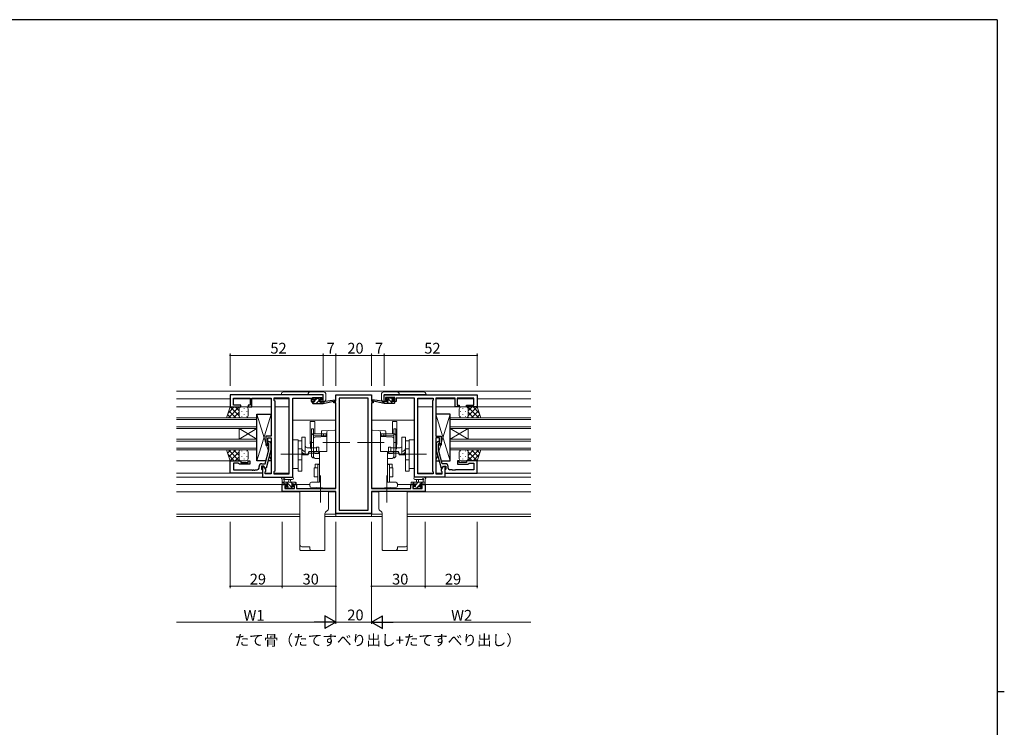
# Model space of a CAD drawing. Extents: x 0 to 1133, y 0 to 806.
# Drawn here: x 558 to 1108, y 407 to 802 of the extents above; entities that cross this region are included whole.
import ezdxf

# ---------------------------------------------------------------- set-up
doc = ezdxf.new("R2010")
doc.units = 0
for name, pattern in [('YCENTER_1', [13, 10, -1, 1, -1]), ('YDIVIDE_1', [15, 10, -1, 1, -1, 1, -1]), ('YHIDDEN_1', [4, 3, -1])]:
    doc.linetypes.add(name, pattern=pattern)
doc.layers.add('USER1', color=3, linetype='CONTINUOUS')
doc.layers.add('YKK_ZWAK', color=7, linetype='CONTINUOUS')
for name, color, linetype, lineweight in [('YKK_11', 7, 'CONTINUOUS', 30), ('YKK_12', 2, 'CONTINUOUS', 13), ('YKK_13', 4, 'CONTINUOUS', 13), ('YKK_D', 6, 'CONTINUOUS', 13)]:
    doc.layers.add(name, color=color, linetype=linetype, lineweight=lineweight)
doc.styles.get("Standard").update_dxf_attribs({"font": 'ROMANS.SHX', "bigfont": 'EXTFONT.SHX'})

# ---------------------------------------------------------------- blocks, each defined once
blk = doc.blocks.new('A201')
at = {"layer": 'YKK_ZWAK', "color": 254, "linetype": 'Continuous'}
for p, q in [((571, 410), (21, 410)), ((571, 410), (571, 35)), ((571, 222.5), (573, 222.5))]:
    blk.add_line(p, q, dxfattribs=at)

msp = doc.modelspace()

# ---------------------------------------------------------------- linework, layer by layer
at = {"layer": 'YKK_11', "color": 0, "linetype": 'ByBlock', "lineweight": -2, "ltscale": 0.5}
for p, q in [((727.47, 592.65), (675.47, 592.65)), ((675.47, 592.65), (675.47, 585.85)), ((677.4, 586.85), (677.4, 590.72)), ((677.4, 590.72), (686.67, 590.72)), ((686.67, 590.72), (686.67, 586.85)), ((687.67, 585.85), (687.67, 590.72)), ((687.67, 590.72), (692.52, 590.72)), ((692.52, 590.72), (692.7, 590.84)), ((692.7, 590.84), (693.25, 590.84)), ((693.25, 590.84), (693.43, 590.72)), ((693.43, 590.72), (693.52, 590.72)), ((693.52, 590.72), (693.7, 590.84)), ((693.7, 590.84), (694.25, 590.84)), ((694.25, 590.84), (694.43, 590.72)), ((694.43, 590.72), (698.47, 590.72)), ((698.47, 590.72), (698.47, 569.55)), ((708.54, 590.72), (699.97, 590.72)), ((699.97, 590.72), (699.97, 589.65)), ((699.97, 589.65), (700.4, 589.22)), ((700.4, 589.22), (700.4, 550.08)), ((708.54, 548.58), (708.54, 590.72)), ((708.54, 548.58), (708.54, 590.72)), ((710.47, 546.65), (710.47, 590.72)), ((710.47, 590.72), (720.67, 590.72)), ((720.67, 590.72), (720.67, 589.92)), ((720.67, 589.92), (720.67, 588.85)), ((720.67, 588.85), (722.57, 588.85)), ((721.47, 589.65), (721.47, 591.15)), ((721.47, 591.15), (726.67, 591.15)), ((722.57, 589.65), (721.47, 589.65)), ((722.57, 588.85), (722.57, 589.65)), ((726.67, 589.65), (725.57, 589.65)), ((725.57, 589.65), (725.57, 588.85)), ((725.57, 588.85), (727.47, 588.85)), ((726.67, 591.15), (726.67, 589.65)), ((727.47, 588.85), (727.47, 592.65)), ((733.47, 588.15), (733.47, 589.15)), ((733.47, 589.15), (734.47, 589.15)), ((734.47, 589.15), (734.47, 592.65)), ((734.47, 592.65), (754.47, 592.65)), ((752.54, 590.72), (736.4, 590.72)), ((736.4, 590.72), (736.4, 528.28)), ((752.54, 528.28), (752.54, 590.72)), ((752.54, 528.28), (752.54, 590.72)), ((754.47, 592.65), (754.47, 589.15)), ((754.47, 589.15), (755.47, 589.15)), ((755.47, 589.15), (755.47, 588.15)), ((761.47, 592.65), (813.47, 592.65)), ((761.47, 588.85), (761.47, 592.65)), ((763.37, 588.85), (761.47, 588.85)), ((767.47, 591.15), (762.27, 591.15)), ((762.27, 591.15), (762.27, 589.65)), ((762.27, 589.65), (763.37, 589.65)), ((763.37, 589.65), (763.37, 588.85)), ((766.37, 588.85), (766.37, 589.65)), ((766.37, 589.65), (767.47, 589.65)), ((768.27, 588.85), (766.37, 588.85)), ((767.47, 589.65), (767.47, 591.15)), ((778.47, 590.72), (768.27, 590.72)), ((768.27, 590.72), (768.27, 589.92)), ((768.27, 589.92), (768.27, 588.85)), ((778.47, 546.65), (778.47, 590.72)), ((780.4, 548.58), (780.4, 590.72)), ((780.4, 590.72), (788.97, 590.72)), ((780.4, 548.58), (780.4, 590.72)), ((788.97, 589.65), (788.54, 589.22)), ((788.54, 589.22), (788.54, 550.08)), ((788.97, 590.72), (788.97, 589.65)), ((794.52, 590.72), (790.47, 590.72)), ((790.47, 590.72), (790.47, 569.55)), ((794.7, 590.84), (794.52, 590.72)), ((795.25, 590.84), (794.7, 590.84)), ((795.43, 590.72), (795.25, 590.84)), ((795.52, 590.72), (795.43, 590.72)), ((795.7, 590.84), (795.52, 590.72)), ((796.25, 590.84), (795.7, 590.84)), ((796.43, 590.72), (796.25, 590.84)), ((801.27, 590.72), (796.43, 590.72)), ((801.27, 585.85), (801.27, 590.72)), ((811.54, 590.72), (802.27, 590.72)), ((802.27, 590.72), (802.27, 586.85)), ((811.54, 586.85), (811.54, 590.72)), ((813.47, 592.65), (813.47, 585.85)), ((675.47, 585.85), (681.47, 585.85)), ((681.47, 586.85), (677.4, 586.85)), ((681.47, 585.85), (681.47, 586.85)), ((686.67, 586.85), (685.47, 586.85)), ((685.47, 586.85), (685.47, 585.85)), ((685.47, 585.85), (687.67, 585.85)), ((734.47, 588.15), (733.47, 588.15)), ((734.47, 540.38), (734.47, 588.15)), ((754.47, 588.15), (754.47, 540.38)), ((755.47, 588.15), (754.47, 588.15)), ((803.47, 585.85), (801.27, 585.85)), ((802.27, 586.85), (803.47, 586.85)), ((803.47, 586.85), (803.47, 585.85)), ((807.47, 585.85), (807.47, 586.85)), ((807.47, 586.85), (811.54, 586.85)), ((813.47, 585.85), (807.47, 585.85)), ((698.47, 569.55), (695.47, 569.55)), ((695.47, 569.55), (695.47, 565.35)), ((696.47, 565.35), (696.47, 568.55)), ((696.47, 568.55), (698.47, 568.55)), ((698.47, 568.55), (698.47, 548.58)), ((790.47, 569.55), (793.47, 569.55)), ((792.47, 568.55), (790.47, 568.55)), ((790.47, 568.55), (790.47, 548.58)), ((792.47, 565.35), (792.47, 568.55)), ((793.47, 569.55), (793.47, 565.35)), ((694.99, 554.15), (697.07, 561.91)), ((695.47, 565.35), (696.47, 565.35)), ((698.27, 561.76), (695.57, 551.65)), ((697.07, 565.2), (696.65, 565.63)), ((697.07, 561.91), (697.07, 565.2)), ((697.5, 566.48), (698.27, 565.7)), ((698.27, 565.7), (698.27, 561.76)), ((791.45, 566.48), (790.67, 565.7)), ((790.67, 565.7), (790.67, 561.76)), ((790.67, 561.76), (793.38, 551.65)), ((791.87, 565.2), (792.3, 565.63)), ((791.87, 561.91), (791.87, 565.2)), ((793.95, 554.15), (791.87, 561.91)), ((793.47, 565.35), (792.47, 565.35)), ((675.47, 548.85), (675.47, 555.85)), ((675.47, 555.85), (681.47, 555.85)), ((681.47, 555.85), (681.47, 554.85)), ((685.47, 554.85), (685.47, 555.85)), ((685.47, 555.85), (686.47, 555.85)), ((686.47, 555.85), (686.47, 553.85)), ((803.47, 555.85), (802.47, 555.85)), ((802.47, 555.85), (802.47, 553.85)), ((803.47, 554.85), (803.47, 555.85)), ((813.47, 555.85), (807.47, 555.85)), ((807.47, 555.85), (807.47, 554.85)), ((813.47, 548.85), (813.47, 555.85)), ((679.97, 554.55), (677.4, 554.55)), ((677.4, 554.55), (677.4, 550.78)), ((677.4, 550.78), (687.52, 550.78)), ((680.17, 554.35), (679.97, 554.55)), ((680.67, 553.85), (680.17, 554.35)), ((686.47, 553.85), (680.67, 553.85)), ((681.47, 554.85), (685.47, 554.85)), ((687.52, 550.78), (687.7, 550.66)), ((687.7, 550.66), (688.25, 550.66)), ((688.25, 550.66), (688.43, 550.78)), ((688.43, 550.78), (688.52, 550.78)), ((688.52, 550.78), (688.7, 550.66)), ((688.7, 550.66), (689.25, 550.66)), ((689.25, 550.66), (689.43, 550.78)), ((689.43, 550.78), (690.67, 550.78)), ((691.67, 551.78), (691.67, 552.65)), ((694.27, 552.85), (692.97, 552.85)), ((692.97, 552.85), (692.97, 551.05)), ((692.97, 551.05), (693.17, 550.85)), ((693.17, 554.15), (694.99, 554.15)), ((693.17, 550.85), (693.47, 550.55)), ((694.27, 552.85), (693.47, 552.85)), ((693.47, 552.85), (693.47, 546.65)), ((693.47, 550.55), (693.47, 548.85)), ((695.4, 550.89), (694.27, 552.85)), ((694.97, 551.65), (694.27, 552.85)), ((695.57, 551.65), (694.97, 551.65)), ((695.4, 550.08), (695.4, 550.89)), ((793.38, 551.65), (793.98, 551.65)), ((793.54, 550.89), (794.67, 552.85)), ((793.54, 550.08), (793.54, 550.89)), ((795.77, 554.15), (793.95, 554.15)), ((793.98, 551.65), (794.67, 552.85)), ((794.67, 552.85), (795.97, 552.85)), ((794.67, 552.85), (795.47, 552.85)), ((795.47, 552.85), (795.47, 546.65)), ((795.77, 550.85), (795.47, 550.55)), ((795.47, 550.55), (795.47, 548.85)), ((795.97, 551.05), (795.77, 550.85)), ((795.97, 552.85), (795.97, 551.05)), ((797.27, 551.78), (797.27, 552.65)), ((799.52, 550.78), (798.27, 550.78)), ((799.7, 550.66), (799.52, 550.78)), ((800.25, 550.66), (799.7, 550.66)), ((800.43, 550.78), (800.25, 550.66)), ((800.52, 550.78), (800.43, 550.78)), ((800.7, 550.66), (800.52, 550.78)), ((801.25, 550.66), (800.7, 550.66)), ((801.43, 550.78), (801.25, 550.66)), ((811.54, 550.78), (801.43, 550.78)), ((802.47, 553.85), (808.27, 553.85)), ((807.47, 554.85), (803.47, 554.85)), ((808.27, 553.85), (808.77, 554.35)), ((808.77, 554.35), (808.97, 554.55)), ((808.97, 554.55), (811.54, 554.55)), ((811.54, 554.55), (811.54, 550.78)), ((693.47, 548.85), (675.47, 548.85)), ((693.47, 546.65), (710.47, 546.65)), ((694.97, 549.65), (695.4, 550.08)), ((694.97, 548.58), (694.97, 549.65)), ((698.47, 548.58), (694.97, 548.58)), ((700.4, 550.08), (699.97, 549.65)), ((699.97, 549.65), (699.97, 548.58)), ((699.97, 548.58), (708.54, 548.58)), ((795.47, 546.65), (778.47, 546.65)), ((788.97, 548.58), (780.4, 548.58)), ((788.54, 550.08), (788.97, 549.65)), ((788.97, 549.65), (788.97, 548.58)), ((790.47, 548.58), (793.97, 548.58)), ((793.97, 549.65), (793.54, 550.08)), ((793.97, 548.58), (793.97, 549.65)), ((795.47, 548.85), (813.47, 548.85)), ((704.47, 538.75), (704.47, 542.65)), ((704.47, 542.65), (707.27, 542.65)), ((707.27, 541.85), (706.1, 541.85)), ((706.1, 541.85), (706.1, 540.38)), ((706.1, 540.38), (711.37, 540.38)), ((707.27, 542.65), (707.27, 541.85)), ((710.27, 541.85), (710.27, 542.65)), ((710.27, 542.65), (712.57, 542.65)), ((711.37, 541.85), (710.27, 541.85)), ((711.37, 540.38), (711.37, 541.85)), ((712.57, 542.65), (712.57, 540.38)), ((712.57, 540.38), (726.52, 540.38)), ((726.52, 540.38), (726.7, 540.26)), ((726.7, 540.26), (727.25, 540.26)), ((727.25, 540.26), (727.43, 540.38)), ((727.43, 540.38), (727.52, 540.38)), ((727.52, 540.38), (727.7, 540.26)), ((727.7, 540.26), (728.25, 540.26)), ((728.25, 540.26), (728.43, 540.38)), ((728.43, 540.38), (734.47, 540.38)), ((754.47, 540.38), (760.52, 540.38)), ((760.52, 540.38), (760.7, 540.26)), ((760.7, 540.26), (761.25, 540.26)), ((761.25, 540.26), (761.43, 540.38)), ((761.43, 540.38), (761.52, 540.38)), ((761.52, 540.38), (761.7, 540.26)), ((761.7, 540.26), (762.25, 540.26)), ((762.25, 540.26), (762.43, 540.38)), ((762.43, 540.38), (776.37, 540.38)), ((776.37, 540.38), (776.37, 542.65)), ((776.37, 542.65), (778.67, 542.65)), ((778.67, 541.85), (777.57, 541.85)), ((777.57, 541.85), (777.57, 540.38)), ((777.57, 540.38), (782.84, 540.38)), ((778.67, 542.65), (778.67, 541.85)), ((781.67, 541.85), (781.67, 542.65)), ((781.67, 542.65), (784.47, 542.65)), ((782.84, 541.85), (781.67, 541.85)), ((782.84, 540.38), (782.84, 541.85)), ((784.47, 542.65), (784.47, 538.75)), ((734.47, 538.75), (704.47, 538.75)), ((734.47, 526.35), (734.47, 538.75)), ((784.47, 538.75), (754.47, 538.75)), ((754.47, 538.75), (754.47, 526.35)), ((736.4, 528.28), (752.54, 528.28)), ((754.47, 526.35), (734.47, 526.35))]:
    msp.add_line(p, q, dxfattribs=at)
for centre, radius, start, end in [((697.07, 566.05), 0.6, 45, 225), ((791.87, 566.05), 0.6, 315, 135), ((690.67, 551.78), 1, 270, 360), ((693.17, 552.65), 1.5, 90, 180), ((795.77, 552.65), 1.5, 0, 90), ((798.27, 551.78), 1, 180, 270)]:
    msp.add_arc(centre, radius, start, end, dxfattribs=at)
at = {"layer": 'YKK_12', "ltscale": 1.5}
for p, q in [((645.47, 594.65), (843.47, 594.65)), ((645.47, 590.45), (675.47, 590.45)), ((677.41, 590.45), (686.67, 590.45)), ((687.68, 590.45), (698.47, 590.45)), ((699.98, 590.45), (708.54, 590.45)), ((708.54, 590.42), (708.54, 548.88)), ((780.4, 590.42), (780.4, 548.88)), ((788.97, 590.45), (780.41, 590.45)), ((801.27, 590.45), (790.48, 590.45)), ((811.54, 590.45), (802.28, 590.45)), ((843.47, 590.45), (813.47, 590.45)), ((698.47, 585.85), (645.47, 585.85)), ((698.47, 585.85), (645.47, 585.85)), ((708.54, 585.85), (700.4, 585.85)), ((780.4, 585.85), (788.54, 585.85)), ((790.47, 585.85), (843.47, 585.85)), ((734.47, 578.45), (710.47, 578.45)), ((754.47, 578.45), (778.47, 578.45)), ((675.47, 555.85), (645.47, 555.85)), ((813.47, 555.85), (843.47, 555.85)), ((645.47, 548.85), (693.47, 548.85)), ((645.47, 546.65), (708.54, 546.65)), ((694.98, 548.85), (698.47, 548.85)), ((694.98, 548.85), (698.47, 548.85)), ((699.98, 548.85), (708.54, 548.85)), ((699.98, 548.85), (708.54, 548.85)), ((843.47, 546.65), (780.4, 546.65)), ((788.97, 548.85), (780.41, 548.85)), ((788.97, 548.85), (780.41, 548.85)), ((793.97, 548.85), (790.48, 548.85)), ((793.97, 548.85), (790.48, 548.85)), ((843.47, 548.85), (795.47, 548.85)), ((645.47, 542.65), (704.77, 542.65)), ((719.97, 542.65), (712.07, 542.65)), ((768.97, 542.65), (776.87, 542.65)), ((843.47, 542.65), (784.17, 542.65)), ((645.47, 538.55), (714.47, 538.55)), ((730.47, 538.55), (734.47, 538.55)), ((734.47, 524.65), (734.47, 538.55)), ((758.47, 538.55), (754.47, 538.55)), ((754.47, 524.65), (754.47, 538.55)), ((843.47, 538.55), (774.47, 538.55)), ((645.47, 526.05), (714.47, 526.05)), ((645.47, 524.65), (714.47, 524.65)), ((728.47, 526.05), (734.47, 526.05)), ((728.47, 524.65), (760.47, 524.65)), ((734.47, 526.28), (754.47, 526.28)), ((760.47, 526.05), (754.47, 526.05)), ((843.47, 526.05), (774.47, 526.05)), ((774.47, 524.65), (843.47, 524.65))]:
    msp.add_line(p, q, dxfattribs=at)
at = {"layer": 'YKK_12', "linetype": 'Continuous', "ltscale": 1.5}
for p, q in [((645.47, 579.85), (690.47, 579.85)), ((690.47, 578.85), (645.47, 578.85)), ((690.47, 579.85), (690.47, 573.85)), ((798.47, 579.85), (843.47, 579.85)), ((798.47, 573.85), (798.47, 579.85)), ((843.47, 578.85), (798.47, 578.85)), ((645.47, 574.85), (690.47, 574.85)), ((690.47, 573.85), (645.47, 573.85)), ((680.47, 573.85), (680.47, 567.85)), ((690.47, 573.85), (680.47, 567.85)), ((690.47, 567.85), (680.47, 573.85)), ((690.47, 573.85), (690.47, 567.85)), ((798.47, 574.85), (843.47, 574.85)), ((843.47, 573.85), (798.47, 573.85)), ((798.47, 573.85), (798.47, 567.85)), ((798.47, 573.85), (808.47, 567.85)), ((798.47, 567.85), (808.47, 573.85)), ((808.47, 573.85), (808.47, 567.85)), ((645.47, 567.85), (690.47, 567.85)), ((690.47, 566.85), (645.47, 566.85)), ((690.47, 567.85), (690.47, 561.85)), ((798.47, 567.85), (843.47, 567.85)), ((798.47, 561.85), (798.47, 567.85)), ((843.47, 566.85), (798.47, 566.85)), ((645.47, 562.85), (690.47, 562.85)), ((690.47, 561.85), (645.47, 561.85)), ((798.47, 562.85), (843.47, 562.85)), ((843.47, 561.85), (798.47, 561.85))]:
    msp.add_line(p, q, dxfattribs=at)
at = {"layer": 'YKK_13', "ltscale": 1.5}
for p, q in [((705.47, 594.27), (727.47, 594.27)), ((783.47, 594.27), (761.47, 594.27)), ((727.47, 592.77), (703.97, 592.77)), ((727.47, 588.87), (727.47, 592.77)), ((728.97, 592.77), (728.97, 590.37)), ((759.97, 592.77), (759.97, 590.37)), ((761.47, 588.87), (761.47, 592.77)), ((761.47, 592.77), (784.97, 592.77)), ((673.47, 579.85), (675.47, 585.85)), ((677.78, 585.85), (674.32, 582.4)), ((680.61, 585.85), (674.61, 579.85)), ((678.63, 579.85), (674.76, 583.72)), ((675.47, 585.85), (681.47, 585.85)), ((680.47, 580.83), (675.47, 585.84)), ((680.47, 583.66), (678.28, 585.85)), ((680.47, 584.85), (680.47, 580.85)), ((680.47, 584.85), (680.47, 580.85)), ((680.56, 584.93), (680.56, 584.73)), ((681.16, 585.8), (681.11, 585.85)), ((684.47, 585.85), (681.47, 585.85)), ((681.98, 583.52), (681.98, 583.32)), ((683.39, 584.93), (683.39, 584.73)), ((684.81, 583.52), (684.81, 583.32)), ((685.47, 580.85), (685.47, 584.85)), ((803.47, 580.85), (803.47, 584.85)), ((804.14, 583.52), (804.14, 583.32)), ((804.47, 585.85), (807.47, 585.85)), ((805.55, 584.93), (805.55, 584.73)), ((806.97, 583.52), (806.97, 583.32)), ((813.47, 585.85), (807.47, 585.85)), ((807.79, 585.8), (807.84, 585.85)), ((808.34, 585.85), (814.34, 579.85)), ((808.38, 584.93), (808.38, 584.73)), ((808.47, 583.66), (810.67, 585.85)), ((808.47, 580.83), (813.48, 585.84)), ((808.47, 584.85), (808.47, 580.85)), ((808.47, 584.85), (808.47, 580.85)), ((810.32, 579.85), (814.19, 583.72)), ((811.17, 585.85), (814.63, 582.4)), ((815.47, 579.85), (813.47, 585.85)), ((681.47, 579.85), (673.47, 579.85)), ((675.8, 579.85), (674.05, 581.59)), ((680.47, 582.89), (677.43, 579.85)), ((680.67, 580.26), (680.26, 579.85)), ((680.56, 581.9), (680.56, 581.7)), ((681.45, 579.85), (681.45, 579.85)), ((681.47, 579.85), (684.47, 579.85)), ((681.98, 580.49), (681.98, 580.29)), ((683.39, 581.9), (683.39, 581.7)), ((684.81, 580.49), (684.81, 580.29)), ((690.47, 581.85), (695.47, 565.6)), ((690.47, 555.85), (698.47, 581.85)), ((698.47, 581.85), (698.47, 569.55)), ((790.47, 581.85), (790.47, 569.55)), ((798.47, 555.85), (790.47, 581.85)), ((798.47, 581.85), (793.47, 565.6)), ((804.14, 580.49), (804.14, 580.29)), ((807.47, 579.85), (804.47, 579.85)), ((805.55, 581.9), (805.55, 581.7)), ((806.97, 580.49), (806.97, 580.29)), ((807.47, 579.85), (815.47, 579.85)), ((807.49, 579.85), (807.49, 579.85)), ((808.28, 580.26), (808.69, 579.85)), ((808.38, 581.9), (808.38, 581.7)), ((808.47, 582.89), (811.51, 579.85)), ((813.15, 579.85), (814.89, 581.59)), ((681.47, 561.85), (673.47, 561.85)), ((673.47, 561.85), (675.47, 555.85)), ((681.47, 561.85), (673.47, 561.85)), ((673.47, 561.85), (675.47, 555.85)), ((675.8, 561.85), (674.05, 560.11)), ((675.8, 561.85), (674.05, 560.11)), ((680.61, 555.85), (674.61, 561.85)), ((680.61, 555.85), (674.61, 561.85)), ((678.63, 561.85), (674.76, 557.99)), ((678.63, 561.85), (674.76, 557.99)), ((680.47, 558.81), (677.43, 561.85)), ((680.47, 558.81), (677.43, 561.85)), ((680.67, 561.45), (680.26, 561.85)), ((680.67, 561.45), (680.26, 561.85)), ((681.45, 561.85), (681.45, 561.85)), ((681.45, 561.85), (681.45, 561.85)), ((681.47, 561.85), (684.47, 561.85)), ((681.47, 561.85), (684.47, 561.85)), ((681.98, 561.22), (681.98, 561.42)), ((681.98, 561.22), (681.98, 561.42)), ((684.81, 561.22), (684.81, 561.42)), ((684.81, 561.22), (684.81, 561.42)), ((695.8, 564.55), (696.86, 561.11)), ((698.47, 564.55), (698.47, 555.85)), ((790.47, 564.55), (790.47, 555.85)), ((793.15, 564.55), (792.09, 561.11)), ((804.14, 561.22), (804.14, 561.42)), ((807.47, 561.85), (804.47, 561.85)), ((806.97, 561.22), (806.97, 561.42)), ((807.47, 561.85), (815.47, 561.85)), ((807.49, 561.85), (807.49, 561.85)), ((808.28, 561.45), (808.69, 561.85)), ((808.34, 555.85), (814.34, 561.85)), ((808.47, 558.81), (811.51, 561.85)), ((810.32, 561.85), (814.19, 557.99)), ((813.15, 561.85), (814.89, 560.11)), ((815.47, 561.85), (813.47, 555.85)), ((677.78, 555.85), (674.32, 559.31)), ((677.78, 555.85), (674.32, 559.31)), ((680.47, 560.87), (675.47, 555.87)), ((680.47, 560.87), (675.47, 555.87)), ((675.47, 555.85), (681.47, 555.85)), ((675.47, 555.85), (681.47, 555.85)), ((680.47, 558.04), (678.28, 555.85)), ((680.47, 558.04), (678.28, 555.85)), ((680.47, 556.85), (680.47, 560.85)), ((680.47, 556.85), (680.47, 560.85)), ((680.47, 556.85), (680.47, 560.85)), ((680.47, 556.85), (680.47, 560.85)), ((680.56, 559.8), (680.56, 560)), ((680.56, 559.8), (680.56, 560)), ((680.56, 556.77), (680.56, 556.97)), ((680.56, 556.77), (680.56, 556.97)), ((681.16, 555.9), (681.11, 555.85)), ((681.16, 555.9), (681.11, 555.85)), ((684.47, 555.85), (681.47, 555.85)), ((684.47, 555.85), (681.47, 555.85)), ((681.98, 558.19), (681.98, 558.39)), ((681.98, 558.19), (681.98, 558.39)), ((683.39, 559.8), (683.39, 560)), ((683.39, 559.8), (683.39, 560)), ((683.39, 556.77), (683.39, 556.97)), ((683.39, 556.77), (683.39, 556.97)), ((684.81, 558.19), (684.81, 558.39)), ((684.81, 558.19), (684.81, 558.39)), ((685.47, 560.85), (685.47, 556.85)), ((685.47, 560.85), (685.47, 556.85)), ((697.52, 558.95), (698.47, 555.85)), ((791.43, 558.95), (790.47, 555.85)), ((803.47, 560.85), (803.47, 556.85)), ((804.14, 558.19), (804.14, 558.39)), ((804.47, 555.85), (807.47, 555.85)), ((805.55, 559.8), (805.55, 560)), ((805.55, 556.77), (805.55, 556.97)), ((806.97, 558.19), (806.97, 558.39)), ((813.47, 555.85), (807.47, 555.85)), ((807.79, 555.9), (807.84, 555.85)), ((808.38, 559.8), (808.38, 560)), ((808.38, 556.77), (808.38, 556.97)), ((808.47, 560.87), (813.48, 555.87)), ((808.47, 556.85), (808.47, 560.85)), ((808.47, 556.85), (808.47, 560.85)), ((808.47, 558.04), (810.67, 555.85)), ((811.17, 555.85), (814.63, 559.31)), ((704.47, 542.95), (704.47, 545.63)), ((710.2, 546.65), (705.04, 546.65)), ((705.67, 545.03), (705.67, 543.85)), ((710.2, 545.45), (706.24, 545.45)), ((708.17, 543.85), (708.28, 545)), ((709.37, 543.85), (709.27, 545)), ((778.75, 546.65), (783.91, 546.65)), ((778.75, 545.45), (782.71, 545.45)), ((779.57, 543.85), (779.68, 545)), ((780.77, 543.85), (780.67, 545)), ((783.27, 545.03), (783.27, 543.85)), ((784.47, 542.95), (784.47, 545.63)), ((704.47, 543.85), (712.07, 543.85)), ((705.37, 542.65), (704.77, 542.65)), ((705.81, 542.85), (704.81, 543.85)), ((707.57, 542.85), (705.57, 542.85)), ((707.06, 540.44), (706.56, 540.94)), ((706.77, 541.45), (707.11, 541.45)), ((710.56, 540.35), (707.06, 543.85)), ((708.11, 540.55), (707.24, 541.42)), ((707.87, 540.35), (707.27, 540.35)), ((707.57, 541.91), (707.57, 542.85)), ((710.17, 540.55), (708.07, 540.55)), ((710.3, 542.85), (709.3, 543.85)), ((711.27, 542.85), (709.97, 542.85)), ((709.97, 542.85), (709.97, 541.45)), ((709.97, 541.45), (710.87, 541.45)), ((710.87, 540.35), (710.37, 540.35)), ((711.17, 541.15), (711.17, 540.65)), ((712.07, 542.65), (711.47, 542.65)), ((712.37, 543.03), (711.55, 543.85)), ((712.37, 543.55), (712.37, 542.95)), ((776.57, 543.55), (776.57, 542.95)), ((784.47, 543.85), (776.87, 543.85)), ((776.87, 542.65), (777.47, 542.65)), ((777.17, 542.65), (778.37, 543.85)), ((777.67, 542.85), (778.97, 542.85)), ((777.77, 541.01), (778.21, 541.45)), ((777.77, 541.15), (777.77, 540.65)), ((778.97, 541.45), (778.07, 541.45)), ((778.07, 540.35), (778.57, 540.35)), ((778.77, 540.55), (780.87, 540.55)), ((778.97, 542.21), (780.61, 543.85)), ((778.97, 542.85), (778.97, 541.45)), ((779.56, 540.55), (781.37, 542.37)), ((781.07, 540.35), (781.67, 540.35)), ((781.37, 541.91), (781.37, 542.85)), ((781.37, 542.85), (783.37, 542.85)), ((781.6, 540.35), (782.47, 541.21)), ((782.17, 541.45), (781.84, 541.45)), ((781.86, 542.85), (782.86, 543.85)), ((781.89, 540.44), (782.39, 540.94)), ((783.57, 542.65), (784.17, 542.65)), ((783.9, 542.65), (784.47, 543.22))]:
    msp.add_line(p, q, dxfattribs=at)
at = {"layer": 'YKK_13', "linetype": 'ByBlock', "lineweight": -2, "ltscale": 1.5}
for p, q in [((722.34, 588.85), (721.51, 588.02)), ((722.3, 591.05), (721.77, 590.53)), ((721.77, 590.25), (721.77, 590.75)), ((721.77, 588.85), (722.87, 588.85)), ((722.07, 591.05), (722.57, 591.05)), ((722.87, 589.95), (722.07, 589.95)), ((722.77, 590.85), (724.77, 590.85)), ((724.34, 590.85), (722.87, 589.38)), ((722.87, 588.85), (722.87, 589.95)), ((725.27, 589.54), (723.59, 587.85)), ((724.97, 591.05), (725.57, 591.05)), ((725.27, 589.49), (725.27, 588.85)), ((725.27, 588.85), (727.47, 588.85)), ((726.24, 590.51), (725.69, 589.96)), ((726.07, 589.95), (725.74, 589.95)), ((725.79, 590.96), (726.29, 590.46)), ((726.83, 588.85), (725.83, 587.85)), ((727.47, 587.85), (734.23, 589.26)), ((727.47, 588.85), (727.56, 588.87)), ((727.47, 587.85), (727.47, 588.85)), ((728.59, 589.03), (734.13, 589.85)), ((761.48, 587.85), (754.72, 589.26)), ((760.36, 589.03), (754.82, 589.85)), ((761.48, 588.85), (761.39, 588.87)), ((763.67, 588.85), (761.48, 588.85)), ((761.48, 587.85), (761.48, 588.85)), ((763.16, 590.96), (762.66, 590.46)), ((762.87, 589.95), (763.21, 589.95)), ((764.09, 587.85), (763.09, 588.85)), ((766.33, 587.85), (763.19, 590.99)), ((763.97, 591.05), (763.37, 591.05)), ((763.67, 589.49), (763.67, 588.85)), ((766.17, 590.85), (764.17, 590.85)), ((766.48, 589.95), (765.58, 590.85)), ((766.07, 588.85), (766.07, 589.95)), ((766.07, 589.95), (766.87, 589.95)), ((767.17, 588.85), (766.07, 588.85)), ((766.87, 591.05), (766.37, 591.05)), ((767.17, 590.25), (767.17, 590.75)), ((721.47, 588.15), (721.47, 588.55)), ((721.77, 587.85), (727.47, 587.85)), ((761.84, 587.85), (761.48, 588.22)), ((767.17, 587.85), (761.48, 587.85)), ((767.47, 588.15), (767.47, 588.55))]:
    msp.add_line(p, q, dxfattribs=at)
at = {"layer": 'YKK_13', "linetype": 'Continuous', "lineweight": 30, "ltscale": 1.5}
for p, q in [((690.47, 555.85), (690.47, 581.85)), ((690.47, 581.85), (698.47, 581.85)), ((690.47, 556.45), (690.47, 580.45)), ((798.47, 581.85), (790.47, 581.85)), ((798.47, 555.85), (798.47, 581.85)), ((798.47, 556.45), (798.47, 580.45)), ((698.47, 569.55), (695.47, 569.55)), ((695.47, 569.55), (695.47, 564.55)), ((790.47, 569.55), (793.47, 569.55)), ((793.47, 569.55), (793.47, 564.55)), ((695.47, 564.55), (697.07, 564.55)), ((698.27, 564.55), (698.47, 564.55)), ((698.27, 564.55), (698.47, 564.55)), ((790.67, 564.55), (790.47, 564.55)), ((790.67, 564.55), (790.47, 564.55)), ((793.47, 564.55), (791.87, 564.55)), ((695.45, 555.85), (690.47, 555.85)), ((698.47, 555.85), (696.69, 555.85)), ((790.47, 555.85), (792.26, 555.85)), ((793.5, 555.85), (798.47, 555.85))]:
    msp.add_line(p, q, dxfattribs=at)
at = {"layer": 'YKK_13', "linetype": 'Continuous', "ltscale": 1.5}
for p, q in [((720.27, 565.4), (720.27, 577.76)), ((722.77, 577.76), (720.27, 577.76)), ((722.77, 570.9), (722.77, 577.76)), ((766.17, 570.9), (766.17, 577.76)), ((766.17, 577.76), (768.67, 577.76)), ((768.67, 565.4), (768.67, 577.76)), ((720.87, 558.6), (720.87, 573.7)), ((720.87, 573.7), (722.07, 573.7)), ((722.07, 570.9), (722.07, 573.7)), ((726.47, 569.24), (726.47, 572.11)), ((733.95, 572.97), (726.95, 572.61)), ((734.47, 541.05), (734.47, 572.48)), ((754.47, 541.05), (754.47, 572.48)), ((755, 572.97), (762, 572.61)), ((762.47, 569.24), (762.47, 572.11)), ((766.87, 570.9), (766.87, 573.7)), ((768.07, 573.7), (766.87, 573.7)), ((768.07, 558.6), (768.07, 573.7)), ((713.47, 567.45), (710.47, 567.45)), ((710.47, 567.45), (710.47, 551.45)), ((713.47, 551.45), (713.47, 567.45)), ((713.47, 566.95), (713.47, 549.95)), ((713.47, 566.95), (715.47, 566.95)), ((715.47, 568.95), (717.47, 568.95)), ((715.47, 568.95), (715.47, 549.95)), ((717.47, 568.95), (717.47, 559.05)), ((722.07, 570.9), (729.07, 570.9)), ((722.07, 569.7), (729.07, 569.7)), ((722.07, 558.6), (722.07, 569.7)), ((722.07, 560.37), (722.07, 568.06)), ((729.47, 569.39), (723.02, 569.06)), ((729.07, 569.7), (729.07, 570.9)), ((729.47, 560.95), (729.47, 571.79)), ((759.47, 560.95), (759.47, 571.79)), ((759.47, 569.39), (765.93, 569.06)), ((759.87, 569.7), (759.87, 570.9)), ((766.87, 570.9), (759.87, 570.9)), ((766.87, 569.7), (759.87, 569.7)), ((766.87, 558.6), (766.87, 569.7)), ((766.87, 560.37), (766.87, 568.06)), ((773.47, 568.95), (771.47, 568.95)), ((771.47, 568.95), (771.47, 559.05)), ((773.47, 568.95), (773.47, 549.95)), ((775.47, 566.95), (773.47, 566.95)), ((775.47, 551.45), (775.47, 567.45)), ((775.47, 567.45), (778.47, 567.45)), ((775.47, 566.95), (775.47, 549.95)), ((778.47, 567.45), (778.47, 551.45)), ((723.77, 563.05), (718.47, 563.05)), ((720.47, 562.85), (720.47, 566.05)), ((723.77, 563.35), (723.77, 560.99)), ((724.97, 563.35), (723.77, 563.35)), ((724.97, 563.35), (724.97, 561.49)), ((724.97, 561.49), (724.97, 560.52)), ((763.97, 563.35), (763.97, 561.49)), ((763.97, 563.35), (765.17, 563.35)), ((763.97, 561.49), (763.97, 560.52)), ((765.17, 563.35), (765.17, 560.99)), ((765.17, 563.05), (770.47, 563.05)), ((768.47, 562.85), (768.47, 566.05)), ((718.93, 559.05), (715.47, 559.05)), ((718.93, 559.55), (717.47, 559.55)), ((718.93, 559.55), (719.47, 560.99)), ((718.93, 559.05), (719.47, 560.02)), ((723.77, 560.99), (719.47, 560.99)), ((719.47, 560.99), (719.47, 560.02)), ((724.47, 560.02), (719.47, 560.02)), ((722.07, 558.6), (722.07, 560.35)), ((722.07, 557.4), (722.39, 557.4)), ((725.47, 559.72), (723.02, 559.85)), ((725.47, 557.01), (723.02, 557.13)), ((724.47, 560.99), (723.77, 560.99)), ((725.47, 558.6), (725.47, 560.95)), ((725.47, 560.95), (729.47, 560.95)), ((725.47, 543.85), (725.47, 557.4)), ((763.47, 560.95), (759.47, 560.95)), ((763.47, 558.6), (763.47, 560.95)), ((763.47, 559.72), (765.93, 559.85)), ((763.47, 543.85), (763.47, 557.4)), ((763.47, 557.01), (765.93, 557.13)), ((764.47, 560.99), (765.17, 560.99)), ((764.47, 560.02), (769.47, 560.02)), ((765.17, 560.99), (769.47, 560.99)), ((766.87, 557.4), (766.56, 557.4)), ((766.87, 558.6), (766.87, 560.35)), ((769.47, 560.99), (769.47, 560.02)), ((770.01, 559.55), (769.47, 560.99)), ((770.01, 559.05), (769.47, 560.02)), ((770.01, 559.55), (771.47, 559.55)), ((770.01, 559.05), (773.47, 559.05)), ((710.47, 551.45), (713.47, 551.45)), ((722.47, 551.9), (722.47, 546.9)), ((722.47, 551.9), (724.47, 551.9)), ((722.97, 551.9), (722.97, 553.9)), ((722.97, 553.9), (725.47, 553.9)), ((724.47, 543.85), (724.47, 553.8)), ((724.47, 553.8), (725.47, 553.8)), ((765.97, 553.9), (763.47, 553.9)), ((764.47, 553.8), (763.47, 553.8)), ((764.47, 543.85), (764.47, 553.8)), ((766.47, 551.9), (764.47, 551.9)), ((765.97, 551.9), (765.97, 553.9)), ((766.47, 551.9), (766.47, 546.9)), ((778.47, 551.45), (775.47, 551.45)), ((713.47, 549.95), (715.47, 549.95)), ((722.47, 546.9), (724.47, 546.9)), ((766.47, 546.9), (764.47, 546.9)), ((775.47, 549.95), (773.47, 549.95)), ((719.97, 541.58), (719.97, 542.85)), ((720.45, 541.08), (730.49, 540.55)), ((725.47, 543.85), (720.97, 543.85)), ((733.97, 540.55), (730.49, 540.55)), ((754.97, 540.55), (758.46, 540.55)), ((768.5, 541.08), (758.46, 540.55)), ((763.47, 543.85), (767.97, 543.85)), ((768.97, 541.58), (768.97, 542.85))]:
    msp.add_line(p, q, dxfattribs=at)
at = {"layer": 'YKK_13', "linetype": 'YHIDDEN_1', "ltscale": 1.5}
for p, q in [((722.07, 569.7), (722.07, 570.9)), ((727.57, 569.7), (727.57, 570.9)), ((761.37, 569.7), (761.37, 570.9)), ((766.87, 569.7), (766.87, 570.9)), ((713.47, 562.55), (715.47, 562.55)), ((720.87, 562.45), (720.87, 566.45)), ((720.87, 565.95), (722.07, 565.95)), ((720.87, 562.95), (722.07, 562.95)), ((722.07, 562.4), (722.07, 566.4)), ((766.87, 562.4), (766.87, 566.4)), ((768.07, 565.95), (766.87, 565.95)), ((768.07, 562.95), (766.87, 562.95)), ((768.07, 562.45), (768.07, 566.45)), ((775.47, 562.55), (773.47, 562.55)), ((713.47, 556.35), (715.47, 556.35)), ((722.07, 558.13), (722.07, 558.6)), ((725.47, 557.4), (725.47, 558.6)), ((763.47, 557.4), (763.47, 558.6)), ((766.87, 558.13), (766.87, 558.6)), ((775.47, 556.35), (773.47, 556.35))]:
    msp.add_line(p, q, dxfattribs=at)
at = {"layer": 'YKK_13', "linetype": 'YCENTER_1', "ltscale": 1.5}
for p, q in [((742.35, 566.05), (726.6, 566.05)), ((746.6, 566.05), (762.35, 566.05)), ((703.72, 559.45), (719.47, 559.45)), ((785.23, 559.45), (769.47, 559.45)), ((725.97, 532.51), (725.97, 548.26)), ((762.97, 532.51), (762.97, 548.26))]:
    msp.add_line(p, q, dxfattribs=at)
at = {"layer": 'YKK_13', "linetype": 'YDIVIDE_1', "ltscale": 1.5}
for p, q in [((717.01, 559.55), (717.01, 559.05)), ((771.93, 559.55), (771.93, 559.05))]:
    msp.add_line(p, q, dxfattribs=at)
at = {"layer": 'YKK_13', "linetype": 'Continuous', "lineweight": 13, "ltscale": 1.5}
for p, q in [((714.47, 508.8), (714.47, 538.75)), ((730.47, 538.75), (714.47, 538.75)), ((730.47, 538.75), (722.47, 538.75)), ((730.47, 529.17), (730.47, 538.75)), ((758.47, 529.17), (758.47, 538.75)), ((758.47, 538.75), (774.47, 538.75)), ((758.47, 538.75), (766.47, 538.75)), ((774.47, 508.8), (774.47, 538.75)), ((730.18, 528.46), (728.77, 527.04)), ((758.77, 528.46), (760.18, 527.04)), ((728.47, 506.05), (728.47, 526.34)), ((760.47, 506.05), (760.47, 526.34)), ((714.47, 506.05), (714.47, 508.8)), ((715.47, 507.8), (719.97, 507.8)), ((719.97, 507.8), (719.97, 506.75)), ((773.47, 507.8), (768.97, 507.8)), ((768.97, 507.8), (768.97, 506.75)), ((774.47, 506.05), (774.47, 508.8)), ((720.97, 505.75), (714.77, 505.75)), ((728.17, 505.75), (720.97, 505.75)), ((760.77, 505.75), (767.97, 505.75)), ((767.97, 505.75), (774.17, 505.75))]:
    msp.add_line(p, q, dxfattribs=at)
at = {"layer": 'YKK_13', "ltscale": 1.5}
for centre, radius, start, end in [((705.47, 592.77), 1.5, 90, 180), ((720.47, 592.77), 1.5, 90, 180), ((727.47, 592.77), 1.5, 0, 90), ((761.47, 592.77), 1.5, 90, 180), ((768.47, 592.77), 1.5, 0, 90), ((783.47, 592.77), 1.5, 0, 90), ((727.47, 590.37), 1.5, 270, 0), ((761.47, 590.37), 1.5, 180, 270), ((681.47, 584.85), 1, 90.0001, 180.0001), ((681.47, 584.85), 1, 90.0001, 180.0001), ((684.47, 584.85), 1, 0.0001, 90.0001), ((804.47, 584.85), 1, 89.9999, 179.9999), ((807.47, 584.85), 1, 359.9999, 89.9999), ((807.47, 584.85), 1, 359.9999, 89.9999), ((681.47, 580.85), 1, 180.0001, 270.0001), ((681.47, 580.85), 1, 180.0001, 270.0001), ((684.47, 580.85), 1, 270.0001, 0.0001), ((804.47, 580.85), 1, 179.9999, 269.9999), ((807.47, 580.85), 1, 269.9999, 359.9999), ((807.47, 580.85), 1, 269.9999, 359.9999), ((681.47, 560.85), 1, 89.9999, 179.9999), ((681.47, 560.85), 1, 89.9999, 179.9999), ((681.47, 560.85), 1, 89.9999, 179.9999), ((681.47, 560.85), 1, 89.9999, 179.9999), ((684.47, 560.85), 1, 359.9999, 89.9999), ((684.47, 560.85), 1, 359.9999, 89.9999), ((804.47, 560.85), 1, 90.0001, 180.0001), ((807.47, 560.85), 1, 0.0001, 90.0001), ((807.47, 560.85), 1, 0.0001, 90.0001), ((681.47, 556.85), 1, 179.9999, 269.9999), ((681.47, 556.85), 1, 179.9999, 269.9999), ((681.47, 556.85), 1, 179.9999, 269.9999), ((681.47, 556.85), 1, 179.9999, 269.9999), ((684.47, 556.85), 1, 269.9999, 359.9999), ((684.47, 556.85), 1, 269.9999, 359.9999), ((804.47, 556.85), 1, 180.0001, 270.0001), ((807.47, 556.85), 1, 270.0001, 0.0001), ((807.47, 556.85), 1, 270.0001, 0.0001), ((704.47, 546.15), 0.3, 79.4712, 240), ((704.17, 545.63), 0.3, 0, 60), ((704.58, 546.74), 0.3, 259.4712, 319.4712), ((705.04, 546.35), 0.3, 90, 139.4712), ((705.67, 545.55), 0.3, 19.1898, 240), ((705.37, 545.03), 0.3, 0, 60), ((706.24, 545.75), 0.3, 199.1898, 270.0402), ((708.77, 544.95), 0.5, 5.0921, 174.9079), ((710.2, 546.05), 0.6, 270.0402, 90.0402), ((778.75, 546.05), 0.6, 89.9598, 269.9598), ((780.17, 544.95), 0.5, 5.0921, 174.9079), ((782.71, 545.75), 0.3, 269.9598, 340.8102), ((783.27, 545.55), 0.3, 300, 160.8102), ((783.57, 545.03), 0.3, 120, 180), ((783.91, 546.35), 0.3, 40.5288, 90), ((784.36, 546.74), 0.3, 220.5288, 280.5288), ((784.47, 546.15), 0.3, 300, 100.5288), ((784.77, 545.63), 0.3, 120, 180), ((704.77, 542.95), 0.3, 180, 270), ((705.37, 542.85), 0.2, 270, 0), ((706.77, 541.15), 0.3, 90, 225), ((707.27, 540.65), 0.3, 225, 270), ((707.11, 541.15), 0.3, 33.0557, 90), ((707.57, 541.45), 0.25, 213.0557, 56.9443), ((707.87, 541.91), 0.3, 180, 236.9443), ((707.87, 540.55), 0.2, 270, 0), ((710.37, 540.55), 0.2, 180, 270), ((710.87, 541.15), 0.3, 0, 90), ((710.87, 540.65), 0.3, 270, 0), ((711.47, 542.85), 0.2, 180, 270), ((712.07, 543.55), 0.3, 0, 90), ((712.07, 542.95), 0.3, 270, 0), ((776.87, 543.55), 0.3, 90, 180), ((776.87, 542.95), 0.3, 180, 270), ((777.47, 542.85), 0.2, 270, 0), ((778.07, 541.15), 0.3, 90, 180), ((778.07, 540.65), 0.3, 180, 270), ((778.57, 540.55), 0.2, 270, 0), ((781.07, 540.55), 0.2, 180, 270), ((781.37, 541.45), 0.25, 123.0557, 326.9443), ((781.07, 541.91), 0.3, 303.0557, 0), ((781.84, 541.15), 0.3, 90, 146.9443), ((781.67, 540.65), 0.3, 270, 315), ((782.17, 541.15), 0.3, 315, 90), ((783.57, 542.85), 0.2, 180, 270), ((784.17, 542.95), 0.3, 270, 0)]:
    msp.add_arc(centre, radius, start, end, dxfattribs=at)
at = {"layer": 'YKK_13', "linetype": 'ByBlock', "lineweight": -2, "ltscale": 1.5}
for centre, radius, start, end in [((721.77, 588.55), 0.3, 90, 180), ((722.07, 590.75), 0.3, 90, 180), ((722.07, 590.25), 0.3, 180, 270), ((722.57, 590.85), 0.2, 0, 90), ((724.97, 590.85), 0.2, 90, 180), ((725.27, 589.95), 0.25, 33.0557, 236.9443), ((724.97, 589.49), 0.3, 0, 56.9443), ((725.74, 590.25), 0.3, 213.0557, 270), ((725.57, 590.75), 0.3, 45, 90), ((726.07, 590.25), 0.3, 270, 45), ((727.61, 588.57), 0.3, 39.1975, 99.1975), ((728.07, 588.95), 0.3, 219.1975, 338.4494), ((728.63, 588.73), 0.3, 98.4494, 158.4494), ((734.17, 589.55), 0.3, 281.7498, 98.4494), ((754.78, 589.55), 0.3, 81.5506, 258.2502), ((760.32, 588.73), 0.3, 21.5506, 81.5506), ((760.88, 588.95), 0.3, 201.5506, 320.8025), ((761.34, 588.57), 0.3, 80.8025, 140.8025), ((762.87, 590.25), 0.3, 135, 270), ((763.37, 590.75), 0.3, 90, 135), ((763.21, 590.25), 0.3, 270, 326.9443), ((763.67, 589.95), 0.25, 303.0557, 146.9443), ((763.97, 589.49), 0.3, 123.0557, 180), ((763.97, 590.85), 0.2, 0, 90), ((766.37, 590.85), 0.2, 90, 180), ((766.87, 590.75), 0.3, 0, 90), ((766.87, 590.25), 0.3, 270, 0), ((767.17, 588.55), 0.3, 0, 90), ((721.77, 588.15), 0.3, 180, 270), ((767.17, 588.15), 0.3, 270, 0)]:
    msp.add_arc(centre, radius, start, end, dxfattribs=at)
at = {"layer": 'YKK_13', "linetype": 'Continuous', "ltscale": 1.5}
for centre, radius, start, end in [((726.97, 572.11), 0.5, 93, 180), ((730.47, 571.79), 1, 93, 180), ((733.97, 572.48), 0.5, 0, 93), ((754.97, 572.48), 0.5, 87, 180), ((758.47, 571.79), 1, 0, 87), ((761.97, 572.11), 0.5, 0, 87), ((722.07, 569.7), 1.2, 90, 180), ((723.07, 568.06), 1, 93, 180), ((765.87, 568.06), 1, 0, 87), ((766.87, 569.7), 1.2, 0, 90), ((718.47, 564.05), 1, 180, 270), ((722.77, 565.4), 2.5, 180, 202.3342), ((720.87, 566.05), 0.4, 90, 180), ((720.87, 562.85), 0.4, 180, 270), ((724.47, 561.49), 0.5, 270, 0), ((764.47, 561.49), 0.5, 180, 270), ((768.07, 566.05), 0.4, 0, 90), ((768.07, 562.85), 0.4, 270, 0), ((766.17, 565.4), 2.5, 337.6658, 0), ((770.47, 564.05), 1, 270, 0), ((722.07, 558.6), 1.2, 180, 270), ((723.07, 560.85), 1, 180, 267), ((723.07, 558.13), 1, 226.9992, 267), ((724.47, 560.52), 0.5, 270, 0), ((764.47, 560.52), 0.5, 180, 270), ((765.87, 560.85), 1, 273, 0), ((765.87, 558.13), 1, 273, 313.0008), ((766.87, 558.6), 1.2, 270, 0), ((720.97, 542.85), 1, 90, 180), ((720.47, 541.58), 0.5, 180, 267), ((733.97, 541.05), 0.5, 270, 0), ((754.97, 541.05), 0.5, 180, 270), ((767.97, 542.85), 1, 0, 90), ((768.47, 541.58), 0.5, 273, 0)]:
    msp.add_arc(centre, radius, start, end, dxfattribs=at)
at = {"layer": 'YKK_13', "linetype": 'YHIDDEN_1', "ltscale": 1.5}
for centre, radius, start, end in [((717.47, 563.05), 2, 180, 270), ((717.47, 561.55), 2, 180, 270), ((771.47, 563.05), 2, 270, 0), ((771.47, 561.55), 2, 270, 0), ((717.47, 561.05), 2, 180, 270), ((723.07, 558.13), 1, 180, 226.9992), ((765.87, 558.13), 1, 313.0008, 0), ((771.47, 561.05), 2, 270, 0)]:
    msp.add_arc(centre, radius, start, end, dxfattribs=at)
at = {"layer": 'YKK_13', "linetype": 'Continuous', "lineweight": 13, "ltscale": 1.5}
for centre, radius, start, end in [((729.47, 529.17), 1, 315, 0), ((759.47, 529.17), 1, 180, 225), ((729.47, 526.34), 1, 135, 180), ((759.47, 526.34), 1, 0, 45), ((715.47, 508.8), 1, 180, 270), ((720.97, 506.75), 1, 180, 270), ((767.97, 506.75), 1, 270, 0), ((773.47, 508.8), 1, 270, 0), ((714.77, 506.05), 0.3, 180, 270), ((728.17, 506.05), 0.3, 270, 0), ((760.77, 506.05), 0.3, 180, 270), ((774.17, 506.05), 0.3, 270, 0)]:
    msp.add_arc(centre, radius, start, end, dxfattribs=at)
at = {"layer": 'YKK_D', "ltscale": 1.5}
for p, q in [((675.47, 597.65), (675.47, 615.65)), ((727.47, 614.65), (675.47, 614.65)), ((727.47, 597.65), (727.47, 615.65)), ((727.47, 597.65), (727.47, 615.65)), ((734.47, 614.65), (727.47, 614.65)), ((734.47, 597.65), (734.47, 615.65)), ((734.47, 597.65), (734.47, 615.65)), ((734.47, 614.65), (754.47, 614.65)), ((754.47, 597.65), (754.47, 615.65)), ((754.47, 597.65), (754.47, 615.65)), ((754.47, 614.65), (761.47, 614.65)), ((761.47, 597.65), (761.47, 615.65)), ((761.47, 597.65), (761.47, 615.65)), ((761.47, 614.65), (813.47, 614.65)), ((813.47, 597.65), (813.47, 615.65)), ((675.47, 521.65), (675.47, 484.75)), ((704.47, 521.65), (704.47, 484.75)), ((704.47, 521.65), (704.47, 484.75)), ((734.47, 521.65), (734.47, 464.75)), ((734.47, 521.65), (734.47, 464.75)), ((734.47, 521.65), (734.47, 484.75)), ((754.47, 521.65), (754.47, 464.75)), ((754.47, 521.65), (754.47, 464.75)), ((754.47, 521.65), (754.47, 484.75)), ((784.47, 521.65), (784.47, 484.75)), ((784.47, 521.65), (784.47, 484.75)), ((813.47, 521.65), (813.47, 484.75)), ((704.47, 485.75), (675.47, 485.75)), ((734.47, 485.75), (704.47, 485.75)), ((754.47, 485.75), (784.47, 485.75)), ((784.47, 485.75), (813.47, 485.75)), ((727.47, 465.75), (645.47, 465.75)), ((754.47, 465.75), (734.47, 465.75)), ((761.47, 465.75), (843.47, 465.75))]:
    msp.add_line(p, q, dxfattribs=at)
at = {"layer": 'YKK_D', "lineweight": -2}
for p, q in [((734.47, 465.75), (728.41, 469.25)), ((728.41, 469.25), (728.41, 462.25)), ((754.47, 465.75), (760.54, 469.25)), ((760.54, 462.25), (760.54, 469.25)), ((734.47, 465.75), (722.35, 465.75)), ((734.47, 465.75), (728.41, 462.25)), ((754.47, 465.75), (760.54, 462.25)), ((754.47, 465.75), (766.6, 465.75))]:
    msp.add_line(p, q, dxfattribs=at)
at = {"layer": 'YKK_D', "linetype": 'ByBlock', "const_width": 0.85}
for points in [[(675.58, 614.65, 1), (675.37, 614.65, 1)], [(727.58, 614.65, 1), (727.37, 614.65, 1)], [(727.37, 614.65, 1), (727.58, 614.65, 1)], [(734.37, 614.65, 1), (734.58, 614.65, 1)], [(734.58, 614.65, 1), (734.37, 614.65, 1)], [(754.58, 614.65, 1), (754.37, 614.65, 1)], [(754.37, 614.65, 1), (754.58, 614.65, 1)], [(761.37, 614.65, 1), (761.58, 614.65, 1)], [(761.58, 614.65, 1), (761.37, 614.65, 1)], [(813.37, 614.65, 1), (813.58, 614.65, 1)], [(675.58, 485.75, 1), (675.37, 485.75, 1)], [(704.58, 485.75, 1), (704.37, 485.75, 1)], [(704.37, 485.75, 1), (704.58, 485.75, 1)], [(734.37, 485.75, 1), (734.58, 485.75, 1)], [(754.58, 485.75, 1), (754.37, 485.75, 1)], [(784.37, 485.75, 1), (784.58, 485.75, 1)], [(784.58, 485.75, 1), (784.37, 485.75, 1)], [(813.37, 485.75, 1), (813.58, 485.75, 1)]]:
    msp.add_lwpolyline(points, format="xyb", close=True, dxfattribs=at)

# ---------------------------------------------------------------- block references
at = {"layer": 'YKK_ZWAK', "xscale": 2, "yscale": 2, "zscale": 2}
msp.add_blockref('A201', (-38, -18), dxfattribs=at)

# ---------------------------------------------------------------- texts
at = {"layer": 'USER1'}
msp.add_text('たて骨（たてすべり出し+たてすべり出し）', height=6, dxfattribs=at).set_placement((677.9, 452.69))
at = {"layer": 'YKK_D'}
for s, p in [('52', (697.95, 615.65)), ('7', (729.37, 615.65)), ('20', (740.95, 615.65)), ('7', (756.37, 615.65)), ('52', (783.95, 615.65)), ('29', (686.45, 486.75)), ('30', (715.95, 486.75)), ('30', (765.95, 486.75)), ('29', (795.45, 486.75)), ('W1', (682.95, 466.55)), ('20', (740.95, 466.75)), ('W2', (798.95, 466.55))]:
    msp.add_text(s, height=6, dxfattribs=at).set_placement(p)

doc.saveas('drawing.dxf')
